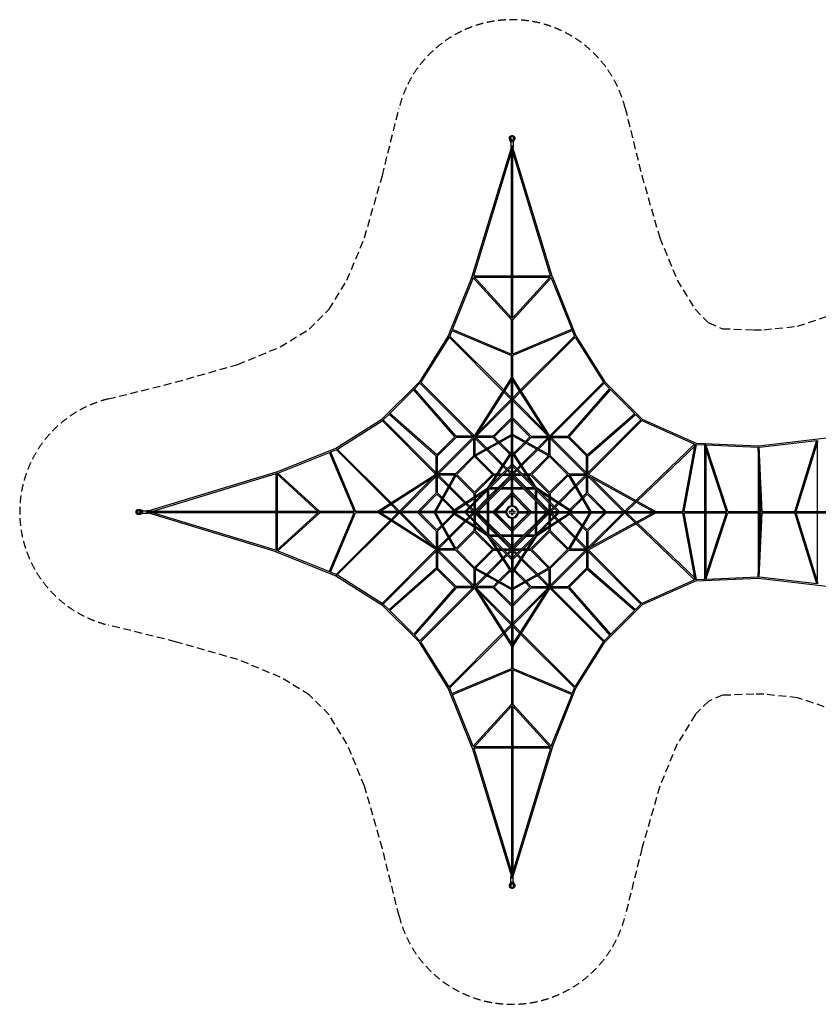
# Model space of a CAD drawing. Units: millimetres. Extents: x -17698 to 9208, y -9208 to 9208.
# Drawn here: x -17698 to -4467, y -8159 to 8159 of the extents above; entities that cross this region are included whole.
import ezdxf

# ---------------------------------------------------------------- set-up
doc = ezdxf.new("R2010")
doc.units = ezdxf.units.MM
doc.header["$LTSCALE"] = 20
doc.linetypes.add('HIDDEN', pattern=[9.525, 6.35, -3.175])
doc.layers.add('2d', color=230, linetype='Continuous')
doc.layers.add('ASTM-Safetyzone', color=64, linetype='HIDDEN')

msp = doc.modelspace()

# ---------------------------------------------------------------- linework, layer by layer
at = {"layer": '2d'}
for p, q in [((-9574, 6203), (-9574, 6203)), ((-9506, 6203), (-9506, 6203)), ((-10201, 3907), (-9552, 6043)), ((-9557, 6132), (-9580, 6182)), ((-9560, 6126), (-9580, 6168)), ((-9571, 6191), (-9548, 6141)), ((-9544, 6162), (-9561, 6194)), ((-9560, 6128), (-9560, 6056)), ((-9560, 6056), (-9560, 6043)), ((-9552, 3212), (-9552, 6056)), ((-9548, 6141), (-9548, 6141)), ((-9548, 6141), (-9532, 6141)), ((-9536, 6162), (-9544, 6162)), ((-9519, 6194), (-9536, 6162)), ((-9532, 6141), (-9509, 6191)), ((-9532, 6141), (-9532, 6141)), ((-9529, 3212), (-9529, 6056)), ((-8879, 3907), (-9528, 6043)), ((-9523, 6132), (-9500, 6182)), ((-9520, 6126), (-9500, 6168)), ((-9520, 6128), (-9520, 6056)), ((-9520, 6056), (-9520, 6043)), ((-10175, 3914), (-9552, 5965)), ((-8905, 3914), (-9529, 5965)), ((-10201, 3907), (-10597, 2919)), ((-10186, 3882), (-10528, 3028)), ((-9552, 3186), (-10191, 3887)), ((-10176, 3914), (-9552, 3914)), ((-9552, 3219), (-10176, 3904)), ((-10166, 3892), (-9552, 3892)), ((-9529, 3914), (-8904, 3914)), ((-8904, 3904), (-9529, 3219)), ((-9529, 3892), (-8914, 3892)), ((-8889, 3887), (-9529, 3186)), ((-8894, 3882), (-8552, 3028)), ((-8879, 3907), (-8483, 2919)), ((-9552, 2615), (-9552, 3189)), ((-9529, 2615), (-9529, 3189)), ((-10537, 3007), (-10573, 2916)), ((-10539, 3008), (-9552, 2593)), ((-10533, 3030), (-9552, 2617)), ((-8547, 3030), (-9529, 2617)), ((-8541, 3008), (-9529, 2593)), ((-8543, 3007), (-8507, 2916)), ((-10597, 2919), (-11076, 2157)), ((-10584, 2895), (-11053, 2151)), ((-9692, 2003), (-10584, 2896)), ((-9679, 2022), (-10574, 2916)), ((-9401, 2022), (-8506, 2916)), ((-9388, 2003), (-8496, 2895)), ((-8496, 2895), (-8027, 2151)), ((-8483, 2919), (-8004, 2157)), ((-9552, 2222), (-9552, 2597)), ((-9529, 2222), (-9529, 2597)), ((-11697, 1536), (-11076, 2157)), ((-11158, 2043), (-11067, 2134)), ((-11068, 2150), (-11072, 2154)), ((-11068, 2134), (-10189, 1256)), ((-11054, 2151), (-10164, 1262)), ((-10169, 1254), (-9551, 2222)), ((-10149, 1246), (-9552, 2182)), ((-9552, 1286), (-9552, 2213)), ((-8911, 1254), (-9529, 2222)), ((-9529, 1286), (-9529, 2213)), ((-8931, 1246), (-9529, 2182)), ((-8026, 2152), (-8916, 1262)), ((-8013, 2134), (-8891, 1256)), ((-8013, 2134), (-7924, 2044)), ((-8004, 2157), (-7384, 1537)), ((-11567, 1634), (-11174, 2027)), ((-10488, 1245), (-11176, 2029)), ((-10468, 1256), (-11160, 2044)), ((-9556, 1867), (-9676, 1987)), ((-9552, 1894), (-9664, 2006)), ((-9529, 1894), (-9416, 2006)), ((-9524, 1867), (-9404, 1987)), ((-8612, 1256), (-7922, 2046)), ((-8592, 1245), (-7907, 2030)), ((-7908, 2029), (-7511, 1632)), ((-9552, 1840), (-10136, 1256)), ((-9555, 1868), (-10099, 1323)), ((-8944, 1256), (-9529, 1840)), ((-8981, 1323), (-9525, 1868)), ((-10785, 948), (-11569, 1636)), ((-8295, 948), (-7509, 1634)), ((-12459, 1057), (-11697, 1536)), ((-12435, 1044), (-11691, 1513)), ((-11690, 1528), (-11694, 1532)), ((-11691, 1514), (-10802, 624)), ((-11674, 1527), (-11583, 1618)), ((-11674, 1528), (-10796, 649)), ((-10796, 928), (-11584, 1620)), ((-9552, 1560), (-9856, 1256)), ((-9552, 1529), (-9836, 1245)), ((-9224, 1256), (-9529, 1560)), ((-9244, 1245), (-9529, 1529)), ((-8284, 928), (-7495, 1617)), ((-7406, 1528), (-8284, 649)), ((-7388, 1514), (-8277, 625)), ((-7496, 1616), (-7406, 1527)), ((-7388, 1514), (-6512, 1126)), ((-7384, 1537), (-6490, 1141)), ((-10787, 947), (-10487, 1247)), ((-10774, 929), (-10469, 1234)), ((-10189, 1234), (-10774, 649)), ((-10173, 1218), (-10758, 633)), ((-10168, 1256), (-10471, 1256)), ((-10173, 1234), (-10470, 1234)), ((-10173, 938), (-10173, 1241)), ((-10165, 944), (-9552, 1286)), ((-10151, 952), (-10151, 1241)), ((-9855, 1234), (-10151, 1234)), ((-9981, 1047), (-10151, 1218)), ((-10150, 928), (-9552, 1261)), ((-9856, 1256), (-10142, 1256)), ((-9855, 1256), (-10142, 1256)), ((-10136, 1234), (-9961, 1058)), ((-9856, 1234), (-9781, 1159)), ((-9836, 1245), (-9761, 1170)), ((-9765, 1142), (-9580, 958)), ((-9745, 1153), (-9568, 977)), ((-9552, 1002), (-9552, 1278)), ((-8915, 944), (-9529, 1286)), ((-9529, 1002), (-9529, 1278)), ((-8930, 928), (-9529, 1261)), ((-9512, 977), (-9335, 1153)), ((-9500, 958), (-9315, 1142)), ((-9319, 1170), (-9244, 1245)), ((-9299, 1159), (-9224, 1234)), ((-9225, 1256), (-8938, 1256)), ((-9225, 1234), (-8929, 1234)), ((-9224, 1256), (-8938, 1256)), ((-8944, 1234), (-9119, 1058)), ((-9099, 1047), (-8929, 1218)), ((-8929, 952), (-8929, 1241)), ((-8912, 1256), (-8609, 1256)), ((-8912, 1256), (-8612, 1256)), ((-8907, 938), (-8907, 1241)), ((-8907, 1234), (-8610, 1234)), ((-8322, 633), (-8907, 1218)), ((-8306, 649), (-8891, 1234)), ((-8611, 1234), (-8306, 929)), ((-8593, 1246), (-8294, 947)), ((-5455, 1097), (-4330, 1228)), ((-5443, 1075), (-4492, 1185)), ((-4854, 11), (-4490, 1191)), ((-4831, 11), (-4469, 1187)), ((-13447, 661), (-12459, 1057)), ((-13422, 646), (-12568, 988)), ((-12570, 993), (-12157, 11)), ((-12548, 999), (-12133, 11)), ((-12547, 997), (-12456, 1033)), ((-11562, 139), (-12456, 1034)), ((-11543, 152), (-12436, 1044)), ((-9703, 770), (-9964, 1031)), ((-9944, 1042), (-9691, 788)), ((-9942, 402), (-9551, 1003)), ((-9552, 784), (-9552, 996)), ((-9138, 402), (-9529, 1003)), ((-9529, 784), (-9529, 996)), ((-9136, 1042), (-9389, 788)), ((-9377, 770), (-9116, 1031)), ((-7488, 192), (-6512, 1127)), ((-7468, 181), (-6509, 1099)), ((-6709, 11), (-6505, 1120)), ((-6687, 11), (-6483, 1121)), ((-6490, 1141), (-5455, 1097)), ((-6483, 1118), (-6353, 1112)), ((-6353, 1112), (-6353, 11)), ((-5989, 11), (-6350, 1114)), ((-6331, 1056), (-6331, 11)), ((-5966, 11), (-6328, 1118)), ((-6326, 1111), (-5466, 1074)), ((-5421, 11), (-5466, 1077)), ((-5466, 1074), (-5466, 11)), ((-5399, 11), (-5444, 1078)), ((-4487, 1126), (-4487, 11)), ((-10796, 628), (-10796, 931)), ((-10774, 633), (-10774, 930)), ((-10173, 939), (-10479, 633)), ((-10162, 918), (-10458, 622)), ((-9867, 622), (-10162, 918)), ((-9847, 633), (-10144, 931)), ((-9882, 453), (-9552, 962)), ((-9564, 942), (-9552, 929)), ((-9552, 961), (-9552, 960)), ((-9198, 453), (-9529, 962)), ((-9529, 960), (-9528, 961)), ((-9529, 929), (-9516, 942)), ((-8936, 931), (-9233, 633)), ((-8918, 918), (-9213, 622)), ((-8622, 622), (-8918, 918)), ((-8601, 633), (-8907, 939)), ((-8306, 633), (-8306, 930)), ((-8284, 629), (-8284, 931)), ((-8284, 630), (-8284, 928)), ((-13447, 661), (-15575, 12)), ((-9551, 785), (-10325, 11)), ((-9552, 753), (-10293, 11)), ((-9634, 701), (-9687, 754)), ((-9675, 773), (-9619, 717)), ((-9567, 633), (-9619, 686)), ((-9603, 701), (-9552, 649)), ((-9552, 594), (-9552, 775)), ((-9529, 785), (-8755, 11)), ((-9529, 594), (-9529, 775)), ((-9529, 753), (-8787, 11)), ((-9477, 701), (-9529, 649)), ((-9513, 633), (-9461, 686)), ((-9405, 773), (-9461, 717)), ((-9446, 701), (-9393, 754)), ((-13454, 635), (-15498, 11)), ((-13454, 636), (-13454, 11)), ((-12759, 11), (-13444, 636)), ((-13432, 626), (-13432, 11)), ((-12726, 11), (-13427, 651)), ((-10794, 629), (-11762, 11)), ((-10786, 609), (-11722, 11)), ((-10863, 559), (-11408, 15)), ((-10796, 596), (-11380, 11)), ((-10484, 625), (-10826, 11)), ((-10468, 610), (-10801, 11)), ((-10796, 315), (-10796, 602)), ((-10478, 633), (-10781, 633)), ((-10492, 611), (-10781, 611)), ((-10774, 315), (-10774, 611)), ((-10774, 596), (-10598, 421)), ((-10758, 611), (-10587, 441)), ((-10471, 604), (-10173, 307)), ((-10458, 622), (-10162, 327)), ((-10162, 327), (-9867, 622)), ((-10151, 307), (-9847, 611)), ((-10135, 11), (-9551, 595)), ((-10103, 11), (-9552, 563)), ((-9847, 633), (-9791, 633)), ((-9847, 611), (-9806, 611)), ((-9780, 611), (-9724, 611)), ((-9773, 405), (-9567, 611)), ((-9765, 633), (-9702, 633)), ((-9552, 595), (-9742, 405)), ((-9693, 611), (-9552, 611)), ((-9671, 633), (-9552, 633)), ((-9552, 89), (-9552, 585)), ((-9529, 633), (-9409, 633)), ((-9529, 633), (-9409, 633)), ((-9529, 611), (-9387, 611)), ((-9338, 405), (-9529, 595)), ((-9529, 595), (-8945, 11)), ((-9529, 89), (-9529, 585)), ((-9529, 563), (-8977, 11)), ((-9513, 611), (-9307, 405)), ((-9378, 633), (-9315, 633)), ((-9378, 633), (-9315, 633)), ((-9356, 611), (-9300, 611)), ((-9289, 633), (-9233, 633)), ((-9289, 633), (-9233, 633)), ((-9274, 611), (-9233, 611)), ((-9233, 611), (-8929, 307)), ((-9213, 622), (-8918, 327)), ((-8918, 327), (-8622, 622)), ((-8907, 307), (-8609, 604)), ((-8612, 610), (-8260, 11)), ((-8602, 633), (-8299, 633)), ((-8596, 625), (-8234, 11)), ((-8587, 611), (-8299, 611)), ((-8489, 444), (-8322, 611)), ((-8477, 425), (-8306, 596)), ((-8306, 315), (-8306, 611)), ((-8295, 609), (-7204, 11)), ((-8287, 630), (-7158, 11)), ((-8284, 315), (-8284, 604)), ((-8284, 316), (-8284, 604)), ((-7700, 11), (-8284, 596)), ((-7673, 15), (-8233, 576)), ((-5444, 554), (-5444, 11)), ((-10582, 404), (-10328, 151)), ((-10571, 424), (-10310, 163)), ((-10543, 11), (-9942, 402)), ((-10502, 11), (-9993, 342)), ((-9945, 201), (-9945, 360)), ((-9942, 402), (-9938, 398)), ((-9923, 255), (-9795, 383)), ((-9923, 224), (-9764, 383)), ((-9923, 223), (-9923, 382)), ((-9922, 383), (-9763, 383)), ((-9900, 405), (-9741, 405)), ((-9732, 383), (-9552, 383)), ((-9710, 405), (-9552, 405)), ((-9529, 405), (-9370, 405)), ((-9529, 383), (-9348, 383)), ((-9339, 405), (-9180, 405)), ((-9317, 383), (-9158, 383)), ((-9157, 224), (-9316, 383)), ((-9285, 383), (-9157, 255)), ((-9157, 382), (-9157, 223)), ((-9142, 398), (-9138, 402)), ((-8537, 11), (-9138, 402)), ((-9135, 360), (-9135, 201)), ((-8578, 11), (-9087, 342)), ((-8770, 163), (-8505, 428)), ((-8752, 151), (-8494, 409)), ((-10796, 316), (-11100, 11)), ((-10785, 296), (-11069, 11)), ((-10710, 221), (-10785, 296)), ((-10699, 241), (-10774, 316)), ((-10517, 28), (-10693, 205)), ((-10498, 40), (-10682, 225)), ((-10173, 307), (-10173, 251)), ((-10173, 225), (-10173, 162)), ((-10151, 307), (-10151, 266)), ((-10151, 240), (-10151, 184)), ((-9945, 233), (-10151, 27)), ((-10135, 11), (-9945, 202)), ((-9945, 11), (-9945, 170)), ((-9923, 11), (-9923, 192)), ((-9552, 315), (-9855, 11)), ((-9552, 284), (-9824, 11)), ((-9811, 11), (-9552, 271)), ((-9811, 11), (-9552, 271)), ((-9225, 11), (-9529, 315)), ((-9225, 11), (-9529, 315)), ((-9256, 11), (-9529, 284)), ((-9529, 271), (-9269, 11)), ((-9157, 192), (-9157, 11)), ((-9135, 233), (-8929, 27)), ((-8945, 11), (-9135, 202)), ((-9135, 170), (-9135, 11)), ((-8929, 307), (-8929, 266)), ((-8929, 240), (-8929, 184)), ((-8907, 307), (-8907, 251)), ((-8907, 307), (-8907, 251)), ((-8907, 225), (-8907, 162)), ((-8907, 225), (-8907, 162)), ((-8390, 232), (-8582, 40)), ((-8378, 213), (-8563, 28)), ((-8306, 316), (-8374, 249)), ((-8295, 296), (-8362, 229)), ((-8011, 11), (-8295, 296)), ((-7980, 11), (-8284, 316)), ((-7673, 15), (-7505, 176)), ((-7645, 11), (-7485, 165)), ((-15736, 34), (-15735, 34)), ((-15727, 21), (-15694, 4)), ((-15673, 8), (-15723, 31)), ((-15665, 17), (-15715, 40)), ((-15659, 20), (-15702, 40)), ((-15694, 4), (-15694, -4)), ((-15673, 8), (-15673, 8)), ((-15673, -8), (-15673, 8)), ((-15669, 0), (-15672, 0)), ((-15660, 20), (-15575, 20)), ((-12753, 11), (-15588, 11)), ((-12155, 11), (-12729, 11)), ((-11762, 11), (-12137, 11)), ((-10826, 11), (-11753, 11)), ((-11434, 11), (-11546, 124)), ((-11407, 16), (-11527, 136)), ((-10542, 11), (-10818, 11)), ((-10324, 11), (-10536, 11)), ((-10500, 11), (-10501, 12)), ((-10469, 11), (-10482, 24)), ((-10134, 11), (-10315, 11)), ((-10313, 135), (-10257, 79)), ((-10294, 147), (-10241, 94)), ((-10241, 63), (-10189, 11)), ((-10226, 79), (-10173, 27)), ((-10173, 131), (-10173, 11)), ((-10151, 153), (-10151, 11)), ((-9629, 11), (-10125, 11)), ((-9552, 11), (-9594, 11)), ((-9552, 54), (-9552, 11)), ((-9529, 11), (-9529, 54)), ((-9486, 11), (-9529, 11)), ((-9451, 11), (-8955, 11)), ((-8946, 11), (-8765, 11)), ((-8929, 153), (-8929, 11)), ((-8907, 131), (-8907, 11)), ((-8907, 131), (-8907, 11)), ((-8854, 79), (-8907, 27)), ((-8839, 63), (-8891, 11)), ((-8786, 147), (-8839, 94)), ((-8767, 135), (-8823, 79)), ((-8756, 11), (-8544, 11)), ((-8598, 24), (-8611, 11)), ((-8579, 12), (-8580, 11)), ((-8538, 11), (-8242, 11)), ((-8235, 11), (-7167, 11)), ((-7158, 11), (-6705, 11)), ((-6691, 11), (-5982, 11)), ((-5968, 11), (-5417, 11)), ((-5403, 11), (-4852, 11)), ((-4837, 11), (-3958, 11)), ((-15736, -34), (-15735, -34)), ((-15694, -4), (-15727, -21)), ((-15723, -31), (-15673, -8)), ((-15665, -17), (-15715, -40)), ((-15659, -20), (-15702, -40)), ((-15673, -8), (-15673, -8)), ((-15660, -20), (-15575, -20)), ((-12753, -12), (-15588, -12)), ((-13447, -661), (-15575, -12)), ((-13454, -635), (-15498, -12)), ((-13454, -12), (-13454, -636)), ((-13444, -636), (-12759, -12)), ((-13432, -12), (-13432, -626)), ((-13427, -651), (-12726, -12)), ((-12155, -12), (-12729, -12)), ((-12570, -993), (-12157, -12)), ((-12548, -999), (-12133, -12)), ((-11562, -139), (-12456, -1034)), ((-11543, -152), (-12436, -1044)), ((-11762, -12), (-12137, -12)), ((-10794, -629), (-11762, -11)), ((-10826, -12), (-11753, -12)), ((-10786, -609), (-11722, -12)), ((-11434, -12), (-11546, -124)), ((-11407, -16), (-11527, -136)), ((-11408, -15), (-10863, -559)), ((-11380, -12), (-10796, -596)), ((-11100, -12), (-10796, -316)), ((-11069, -12), (-10785, -296)), ((-10484, -625), (-10826, -12)), ((-10542, -12), (-10818, -12)), ((-10468, -610), (-10801, -12)), ((-10693, -205), (-10517, -28)), ((-10682, -225), (-10498, -40)), ((-10328, -151), (-10582, -404)), ((-10571, -424), (-10310, -163)), ((-9942, -402), (-10543, -11)), ((-10324, -12), (-10536, -12)), ((-9993, -342), (-10502, -12)), ((-10501, -12), (-10500, -12)), ((-10482, -24), (-10469, -12)), ((-10325, -11), (-9551, -785)), ((-10134, -12), (-10315, -12)), ((-10257, -79), (-10313, -135)), ((-10294, -147), (-10241, -94)), ((-10293, -12), (-9552, -753)), ((-10189, -12), (-10241, -63)), ((-10173, -27), (-10226, -79)), ((-10173, -12), (-10173, -131)), ((-10173, -162), (-10173, -225)), ((-10151, -12), (-10151, -153)), ((-10151, -27), (-9945, -233)), ((-9551, -595), (-10135, -11)), ((-9945, -202), (-10135, -12)), ((-9629, -12), (-10125, -12)), ((-9552, -563), (-10103, -12)), ((-9945, -170), (-9945, -12)), ((-9923, -192), (-9923, -12)), ((-9855, -12), (-9552, -315)), ((-9824, -12), (-9552, -284)), ((-9552, -271), (-9811, -12)), ((-9552, -271), (-9811, -12)), ((-9594, -12), (-9552, -12)), ((-9552, -12), (-9552, -54)), ((-9552, -89), (-9552, -585)), ((-8945, -11), (-9529, -595)), ((-8755, -11), (-9529, -785)), ((-9529, -12), (-9486, -12)), ((-9529, -54), (-9529, -12)), ((-9529, -284), (-9256, -12)), ((-9529, -315), (-9225, -12)), ((-8977, -12), (-9529, -563)), ((-8787, -12), (-9529, -753)), ((-9269, -12), (-9529, -271)), ((-9529, -89), (-9529, -585)), ((-9451, -12), (-8955, -12)), ((-9157, -12), (-9157, -192)), ((-8537, -11), (-9138, -402)), ((-8945, -12), (-9135, -202)), ((-9135, -12), (-9135, -170)), ((-8929, -27), (-9135, -233)), ((-8578, -12), (-9087, -342)), ((-8946, -12), (-8765, -12)), ((-8929, -12), (-8929, -153)), ((-8907, -12), (-8907, -131)), ((-8854, -79), (-8907, -27)), ((-8907, -162), (-8907, -225)), ((-8891, -12), (-8839, -63)), ((-8786, -147), (-8839, -94)), ((-8823, -79), (-8767, -135)), ((-8505, -428), (-8770, -163)), ((-8756, -12), (-8544, -12)), ((-8752, -151), (-8494, -409)), ((-8260, -12), (-8612, -610)), ((-8611, -12), (-8598, -24)), ((-8234, -12), (-8596, -625)), ((-8582, -40), (-8390, -232)), ((-8580, -12), (-8579, -12)), ((-8563, -28), (-8378, -213)), ((-8538, -12), (-8242, -12)), ((-8295, -609), (-7204, -12)), ((-8295, -296), (-8011, -12)), ((-8287, -630), (-7158, -12)), ((-8284, -316), (-7980, -12)), ((-8284, -596), (-7700, -12)), ((-8235, -12), (-7167, -12)), ((-8233, -576), (-7673, -15)), ((-7673, -15), (-7505, -176)), ((-7645, -12), (-7485, -165)), ((-7158, -12), (-6705, -12)), ((-6505, -1120), (-6709, -12)), ((-6691, -12), (-5982, -12)), ((-6483, -1121), (-6687, -12)), ((-6353, -12), (-6353, -1112)), ((-6350, -1114), (-5989, -12)), ((-6331, -12), (-6331, -1056)), ((-6328, -1118), (-5966, -12)), ((-5968, -12), (-5417, -12)), ((-5466, -1077), (-5421, -12)), ((-5466, -12), (-5466, -1074)), ((-5444, -1078), (-5399, -12)), ((-5444, -12), (-5444, -554)), ((-5403, -12), (-4852, -12)), ((-4490, -1191), (-4854, -12)), ((-4837, -12), (-3958, -12)), ((-4468, -1188), (-4831, -12)), ((-4487, -12), (-4487, -1126)), ((-10796, -315), (-10796, -602)), ((-10785, -296), (-10710, -221)), ((-10774, -316), (-10699, -241)), ((-10774, -315), (-10774, -611)), ((-10173, -307), (-10471, -604)), ((-10173, -251), (-10173, -307)), ((-10151, -184), (-10151, -240)), ((-10151, -266), (-10151, -307)), ((-9847, -611), (-10151, -307)), ((-9945, -360), (-9945, -201)), ((-9923, -382), (-9923, -223)), ((-9923, -224), (-9764, -383)), ((-9795, -383), (-9923, -255)), ((-9157, -224), (-9316, -383)), ((-9157, -255), (-9285, -383)), ((-8929, -307), (-9233, -611)), ((-9157, -223), (-9157, -382)), ((-9135, -201), (-9135, -360)), ((-8929, -184), (-8929, -240)), ((-8929, -266), (-8929, -307)), ((-8907, -251), (-8907, -307)), ((-8609, -604), (-8907, -307)), ((-8374, -249), (-8306, -316)), ((-8362, -229), (-8295, -296)), ((-8306, -315), (-8306, -611)), ((-8284, -315), (-8284, -604)), ((-8284, -316), (-8284, -604)), ((-7488, -192), (-6512, -1127)), ((-7468, -181), (-6509, -1099)), ((-10598, -421), (-10774, -596)), ((-10758, -611), (-10587, -441)), ((-10162, -327), (-10458, -622)), ((-9867, -622), (-10162, -327)), ((-9942, -402), (-9938, -398)), ((-9551, -1003), (-9942, -402)), ((-9763, -383), (-9922, -383)), ((-9741, -405), (-9900, -405)), ((-9552, -962), (-9882, -453)), ((-9567, -611), (-9773, -405)), ((-9552, -595), (-9742, -405)), ((-9552, -383), (-9732, -383)), ((-9552, -405), (-9710, -405)), ((-9348, -383), (-9529, -383)), ((-9138, -402), (-9529, -1003)), ((-9338, -405), (-9529, -595)), ((-9370, -405), (-9529, -405)), ((-9198, -453), (-9529, -962)), ((-9307, -405), (-9513, -611)), ((-9180, -405), (-9339, -405)), ((-9158, -383), (-9317, -383)), ((-8918, -327), (-9213, -622)), ((-9138, -402), (-9142, -398)), ((-8622, -622), (-8918, -327)), ((-8322, -611), (-8489, -444)), ((-8477, -425), (-8306, -596)), ((-13422, -646), (-12568, -988)), ((-11691, -1514), (-10802, -624)), ((-11674, -1528), (-10796, -649)), ((-10796, -628), (-10796, -931)), ((-10492, -611), (-10781, -611)), ((-10478, -633), (-10781, -633)), ((-10774, -633), (-10774, -930)), ((-10774, -649), (-10189, -1234)), ((-10758, -633), (-10173, -1218)), ((-10479, -633), (-10173, -939)), ((-10458, -622), (-10162, -918)), ((-10162, -918), (-9867, -622)), ((-10144, -931), (-9847, -633)), ((-9847, -611), (-9806, -611)), ((-9847, -633), (-9791, -633)), ((-9780, -611), (-9724, -611)), ((-9765, -633), (-9702, -633)), ((-9693, -611), (-9552, -611)), ((-9671, -633), (-9552, -633)), ((-9619, -686), (-9567, -633)), ((-9603, -701), (-9552, -649)), ((-9552, -594), (-9552, -775)), ((-9529, -594), (-9529, -775)), ((-9529, -611), (-9387, -611)), ((-9529, -633), (-9409, -633)), ((-9529, -649), (-9477, -701)), ((-9513, -633), (-9461, -686)), ((-9378, -633), (-9315, -633)), ((-9356, -611), (-9300, -611)), ((-9289, -633), (-9233, -633)), ((-9274, -611), (-9233, -611)), ((-9233, -633), (-8936, -931)), ((-9213, -622), (-8918, -918)), ((-8918, -918), (-8622, -622)), ((-8907, -1218), (-8322, -633)), ((-8907, -939), (-8601, -633)), ((-8891, -1234), (-8306, -649)), ((-8602, -633), (-8299, -633)), ((-8587, -611), (-8299, -611)), ((-8306, -633), (-8306, -930)), ((-8284, -629), (-8284, -931)), ((-7406, -1528), (-8284, -649)), ((-7388, -1514), (-8277, -625)), ((-13447, -661), (-12459, -1057)), ((-9703, -770), (-9964, -1031)), ((-9691, -788), (-9944, -1042)), ((-9634, -701), (-9687, -754)), ((-9675, -773), (-9619, -717)), ((-9552, -784), (-9552, -996)), ((-9529, -784), (-9529, -996)), ((-9461, -717), (-9405, -773)), ((-9393, -754), (-9446, -701)), ((-9389, -788), (-9136, -1042)), ((-9116, -1031), (-9377, -770)), ((-10796, -928), (-11584, -1620)), ((-10785, -948), (-11569, -1636)), ((-10487, -1247), (-10787, -947)), ((-10469, -1234), (-10774, -929)), ((-10173, -938), (-10173, -1241)), ((-10165, -944), (-9552, -1286)), ((-10151, -952), (-10151, -1241)), ((-10150, -928), (-9552, -1261)), ((-9580, -958), (-9765, -1142)), ((-9568, -977), (-9745, -1153)), ((-9552, -929), (-9564, -942)), ((-9552, -960), (-9552, -961)), ((-8930, -928), (-9529, -1261)), ((-9516, -942), (-9529, -929)), ((-8915, -944), (-9529, -1286)), ((-9528, -961), (-9529, -960)), ((-9335, -1153), (-9512, -977)), ((-9315, -1142), (-9500, -958)), ((-8929, -952), (-8929, -1241)), ((-8907, -938), (-8907, -1241)), ((-8306, -929), (-8611, -1234)), ((-8294, -947), (-8593, -1246)), ((-8295, -948), (-7509, -1634)), ((-8284, -928), (-7495, -1617)), ((-12547, -997), (-12456, -1033)), ((-12459, -1057), (-11697, -1536)), ((-12435, -1044), (-11691, -1513)), ((-9981, -1047), (-10151, -1218)), ((-9961, -1058), (-10136, -1234)), ((-9552, -1002), (-9552, -1278)), ((-9529, -1002), (-9529, -1278)), ((-8944, -1234), (-9119, -1058)), ((-8929, -1218), (-9099, -1047)), ((-6512, -1126), (-7388, -1514)), ((-6490, -1141), (-7384, -1537)), ((-6490, -1141), (-5455, -1097)), ((-6483, -1118), (-6353, -1112)), ((-6326, -1111), (-5466, -1074)), ((-5455, -1097), (-4330, -1228)), ((-5443, -1075), (-4492, -1185)), ((-10488, -1245), (-11176, -2029)), ((-10468, -1256), (-11160, -2044)), ((-11068, -2134), (-10189, -1256)), ((-11054, -2151), (-10164, -1262)), ((-10168, -1256), (-10471, -1256)), ((-10173, -1234), (-10470, -1234)), ((-10169, -1254), (-9551, -2222)), ((-9855, -1234), (-10151, -1234)), ((-10149, -1246), (-9552, -2182)), ((-9855, -1256), (-10142, -1256)), ((-10136, -1256), (-9552, -1840)), ((-9781, -1159), (-9856, -1234)), ((-9856, -1256), (-9552, -1560)), ((-9761, -1170), (-9836, -1245)), ((-9836, -1245), (-9552, -1529)), ((-9552, -1286), (-9552, -2213)), ((-9529, -1529), (-9244, -1245)), ((-8931, -1246), (-9529, -2182)), ((-8911, -1254), (-9529, -2222)), ((-9529, -1560), (-9224, -1256)), ((-9529, -1840), (-8944, -1256)), ((-9529, -1286), (-9529, -2213)), ((-9244, -1245), (-9319, -1170)), ((-9224, -1234), (-9299, -1159)), ((-9225, -1234), (-8929, -1234)), ((-9225, -1256), (-8938, -1256)), ((-8026, -2152), (-8916, -1262)), ((-8912, -1256), (-8609, -1256)), ((-8907, -1234), (-8610, -1234)), ((-8013, -2134), (-8891, -1256)), ((-8612, -1256), (-7922, -2046)), ((-8592, -1245), (-7907, -2030)), ((-10099, -1323), (-9555, -1868)), ((-9525, -1868), (-8981, -1323)), ((-11697, -1536), (-11076, -2157)), ((-11694, -1532), (-11690, -1528)), ((-11674, -1527), (-11583, -1618)), ((-7384, -1537), (-8004, -2157)), ((-7406, -1527), (-7496, -1616)), ((-11567, -1634), (-11174, -2027)), ((-7511, -1632), (-7908, -2029)), ((-9556, -1867), (-9676, -1987)), ((-9552, -1894), (-9664, -2006)), ((-9529, -1894), (-9416, -2006)), ((-9524, -1867), (-9404, -1987)), ((-11158, -2043), (-11067, -2134)), ((-9692, -2003), (-10584, -2896)), ((-9679, -2022), (-10574, -2916)), ((-9401, -2022), (-8506, -2916)), ((-9388, -2003), (-8496, -2895)), ((-7924, -2044), (-8013, -2134)), ((-10597, -2919), (-11076, -2157)), ((-11072, -2154), (-11068, -2150)), ((-10584, -2895), (-11053, -2151)), ((-9552, -2222), (-9552, -2597)), ((-9529, -2222), (-9529, -2597)), ((-8496, -2895), (-8027, -2151)), ((-8483, -2919), (-8004, -2157)), ((-10539, -3008), (-9552, -2593)), ((-8541, -3008), (-9529, -2593)), ((-10533, -3030), (-9552, -2617)), ((-9552, -2615), (-9552, -3189)), ((-9529, -2615), (-9529, -3189)), ((-8547, -3030), (-9529, -2617)), ((-10201, -3907), (-10597, -2919)), ((-10537, -3007), (-10573, -2916)), ((-8879, -3907), (-8483, -2919)), ((-8543, -3007), (-8507, -2916)), ((-10186, -3882), (-10528, -3028)), ((-8894, -3882), (-8552, -3028)), ((-10191, -3887), (-9552, -3186)), ((-10176, -3904), (-9552, -3219)), ((-9552, -3212), (-9552, -6056)), ((-9529, -3186), (-8889, -3887)), ((-9529, -3212), (-9529, -6056)), ((-9529, -3219), (-8904, -3904)), ((-10201, -3907), (-9552, -6043)), ((-9552, -3914), (-10176, -3914)), ((-10175, -3914), (-9552, -5965)), ((-9552, -3892), (-10166, -3892)), ((-8914, -3892), (-9529, -3892)), ((-8904, -3914), (-9529, -3914)), ((-8905, -3914), (-9529, -5965)), ((-8879, -3907), (-9528, -6043)), ((-9560, -6126), (-9580, -6168)), ((-9557, -6132), (-9580, -6182)), ((-9548, -6141), (-9571, -6191)), ((-9561, -6194), (-9544, -6162)), ((-9560, -6056), (-9560, -6043)), ((-9560, -6128), (-9560, -6056)), ((-9548, -6141), (-9548, -6141)), ((-9532, -6141), (-9548, -6141)), ((-9544, -6162), (-9536, -6162)), ((-9536, -6162), (-9519, -6194)), ((-9532, -6141), (-9532, -6141)), ((-9509, -6191), (-9532, -6141)), ((-9523, -6132), (-9500, -6182)), ((-9520, -6056), (-9520, -6043)), ((-9520, -6128), (-9520, -6056)), ((-9520, -6126), (-9500, -6168)), ((-9574, -6203), (-9574, -6203)), ((-9506, -6203), (-9506, -6203))]:
    msp.add_line(p, q, dxfattribs=at)
for radius, start, end in [(104, 96.3486, 173.6515), (90, 94.8391, 175.1609), (104, 96.3484, 100.0864), (90, 4.8391, 85.1608), (104, 6.3485, 83.6514), (104, 6.3485, 83.6516), (104, 186.3485, 263.6514), (90, 184.8391, 265.1609), (90, 274.8391, 355.1609), (104, 276.3484, 353.6515), (104, 280.0866, 353.6516)]:
    msp.add_arc((-9540, 0), radius, start, end, dxfattribs=at)
for centre, major_axis, ratio, start_param, end_param in [((-9540, 6203), (34, 0), 0.897225, -0.407968, 3.549561), ((-9540, 6128), (20, 0), 0.441574, 0, 3.141593), ((-9540, 6056), (20, 0), 0.441574, -0.958192, 3.141593), ((-9540, 6056), (-20, 0), 0.441574, 0, 0.958192), ((-9540, 6043), (-20, 0), 0.441574, -0.958192, 0), ((-9540, 6043), (-20, 0), 0.441574, 0, 0.799248), ((-9540, 6043), (20, 0), 0.441574, -0.799248, 0.958192), ((-10191, 3903), (-10.7, 4.3), 0.219602, -1.041785, -0.564453), ((-8889, 3903), (-10.7, -4.3), 0.219602, -2.577139, -2.099807), ((-8889, 3903), (-8.13, 7.41), 0.760327, -1.756664, -1.747054), ((-10587, 2913), (-10.7, 4.3), 0.219602, -1.657501, -1.226721), ((-10587, 2913), (-9.73, 6.13), 0.153301, -1.593593, -1.192767), ((-11067, 2150), (-9.73, 6.13), 0.153301, -1.540717, -0.977373), ((-11067, 2150), (-7.78, -7.78), 0.355178, -1.638687, -1.570796), ((-8013, 2150), (-9.73, -6.13), 0.246969, -1.854601, -1.530165), ((-8013, 2150), (-8.13, -8.13), 0.178885, -1.902433, -1.591021), ((-11690, 1527), (6.13, -9.73), 0.153301, -2.164219, -1.600876), ((-11690, 1527), (-7.78, -7.78), 0.355178, -1.570796, -1.502905), ((-7390, 1527), (-8.13, -8.13), 0.178885, -1.780381, -1.527505), ((-7390, 1527), (-4.7, -10.5), 0.091267, -1.830861, -1.563292), ((-12453, 1047), (4.3, -10.7), 0.219602, -1.914872, -1.484092), ((-12453, 1047), (6.13, -9.73), 0.153301, -1.948826, -1.548), ((-13443, 651), (4.3, -10.7), 0.219602, -2.609734, -2.099807), ((-15736, 0), (0, 34), 0.904801, -0.407968, 3.549561), ((-15660, 0), (0, 20), 0.425835, 0, 3.141593), ((-15588, 0), (0, 20), 0.425835, -0.958192, 3.141593), ((-15575, 0), (0, 20), 0.425835, -0.802841, 0.958192), ((-15588, 0), (0, -20), 0.425835, 0, 0.958192), ((-15575, 0), (0, -20), 0.425835, -0.958192, 0), ((-15575, 0), (0, -20), 0.425835, 0, 0.802841), ((-13443, -651), (-4.3, -10.7), 0.219602, -1.041785, -0.531859), ((-13443, -651), (7.41, -8.13), 0.760327, -1.401802, -1.384929), ((-12453, -1047), (-6.13, -9.73), 0.153301, -1.593593, -1.192767), ((-12453, -1047), (-4.3, -10.7), 0.219602, -1.657501, -1.226721), ((-6342, -1125), (10.5, -3.4), 0.69235, -1.607645, -0.976234), ((-11690, -1527), (-6.13, -9.73), 0.153301, -1.540717, -0.977373), ((-11690, -1527), (7.78, -7.78), 0.355178, -1.638687, -1.570796), ((-11067, -2150), (9.73, 6.13), 0.153301, -2.164219, -1.600876), ((-11067, -2150), (7.78, -7.78), 0.355178, -1.570796, -1.502905), ((-8013, -2150), (9.73, -6.13), 0.246969, -1.611427, -1.286992), ((-10587, -2913), (9.73, 6.13), 0.153301, -1.948826, -1.548), ((-10587, -2913), (10.7, 4.3), 0.219602, -1.914872, -1.484092), ((-10191, -3903), (10.7, 4.3), 0.219602, -2.57714, -2.099807), ((-10191, -3903), (8.13, -7.41), 0.760327, -1.756664, -1.747054), ((-8889, -3903), (10.7, -4.3), 0.219602, -1.041785, -0.564453), ((-9540, -6043), (-20, 0), 0.441574, -0.799248, 0.958192), ((-9540, -6043), (20, 0), 0.441574, 0, 0.799248), ((-9540, -6203), (-34, 0), 0.897225, -0.407968, 3.549561), ((-9540, -6056), (-20, 0), 0.441574, -0.958192, 3.141593), ((-9540, -6128), (-20, 0), 0.441574, 0, 3.141593), ((-9540, -6043), (20, 0), 0.441574, -0.958192, 0), ((-9540, -6056), (20, 0), 0.441574, 0, 0.958192)]:
    msp.add_ellipse(centre, major_axis=major_axis, ratio=ratio, start_param=start_param, end_param=end_param, dxfattribs=at)
at = {"layer": '2d', "extrusion": (0, 0, -1)}
for centre, major_axis, ratio, start_param, end_param in [((-9540, 6203), (-23.1, 0), 0.897225, -0.431647, 3.57324), ((-9540, 6201), (-23.1, 0), 0.897225, 0.033319, 3.108274), ((-9540, 6121), (0, 24.9), 0, 0.730023, 0.9086), ((-10191, 3903), (11, -3.3), 0.340569, -2.553136, -2.030469), ((-10191, 3903), (8.13, 7.41), 0.760327, -1.756664, -1.747054), ((-8889, 3903), (11, 3.3), 0.340569, -1.111123, -0.588457), ((-9540, 3190), (-11.5, 0), 0.555197, 0.337889, 2.803703), ((-9540, 3190), (-11.5, 0), 0.551433, 0.335399, 2.806194), ((-10587, 2913), (10.2, -4.1), 0.219602, -1.875459, -1.81361), ((-10587, 2913), (7.78, 7.78), 0.306537, -1.481629, -1.46941), ((-12453, 1047), (-4.1, 10.2), 0.219602, -1.327982, -1.266133), ((-12453, 1047), (7.78, 7.78), 0.306537, -1.672183, -1.659963), ((-6342, 1125), (10.5, 3.4), 0.69235, -1.607645, -0.976234), ((-13443, 651), (-3.4, 11), 0.347807, -1.116264, -0.555895), ((-13443, 651), (7.41, 8.13), 0.760327, -1.401802, -1.384929), ((-9540, 590), (11.5, 0), 0.887277, -2.610186, -0.531406), ((-9540, 590), (11.5, 0), 0.903278, -2.6165, -0.525092), ((-15736, 0), (0, -23.1), 0.904801, -0.431647, 3.57324), ((-15734, 0), (0, -23.1), 0.904801, 0.031862, 3.109731), ((-12730, 0), (0, -11.5), 0.559619, 0.340872, 2.80072), ((-12730, 0), (0, -11.5), 0.551433, 0.335399, 2.806194), ((-10130, 0), (0, 11.5), 0.903278, -2.6165, -0.525092), ((-10130, 0), (0, 11.5), 0.887277, -2.610186, -0.531406), ((-8950, 0), (0, -11.5), 0.887277, -2.610186, -0.531407), ((-8950, 0), (0, -11.5), 0.903278, -2.6165, -0.525092), ((-9540, -590), (-11.5, 0), 0.887277, -2.610187, -0.531407), ((-9540, -590), (-11.5, 0), 0.903278, -2.6165, -0.525092), ((-13443, -651), (3.4, 11), 0.347807, -2.585698, -2.025329), ((-12453, -1047), (4.1, 10.2), 0.219602, -1.875459, -1.81361), ((-12453, -1047), (-7.78, 7.78), 0.306537, -1.481629, -1.46941), ((-7390, -1527), (-8.13, 8.13), 0.178885, -1.780381, -1.527505), ((-7390, -1527), (-4.7, 10.5), 0.091267, -1.830861, -1.563292), ((-8013, -2150), (-8.13, 8.13), 0.178885, -1.902433, -1.591021), ((-10587, -2913), (-10.2, -4.1), 0.219602, -1.327982, -1.266133), ((-10587, -2913), (-7.78, 7.78), 0.306537, -1.672183, -1.659963), ((-9540, -3190), (11.5, 0), 0.555197, 0.337889, 2.803703), ((-9540, -3190), (11.5, 0), 0.551433, 0.335399, 2.806194), ((-10191, -3903), (-11, -3.3), 0.340569, -1.111123, -0.588456), ((-8889, -3903), (-11, 3.3), 0.340569, -2.553136, -2.030469), ((-8889, -3903), (-8.13, -7.41), 0.760327, -1.756664, -1.747054), ((-9540, -6203), (23.1, 0), 0.897225, -0.431647, 3.57324), ((-9540, -6121), (0, -24.9), 0, 0.730022, 0.9086), ((-9540, -6201), (23.1, 0), 0.897225, 0.033319, 3.108274)]:
    msp.add_ellipse(centre, major_axis=major_axis, ratio=ratio, start_param=start_param, end_param=end_param, dxfattribs=at)
at = {"layer": '2d'}
for points, knots in [([(-9580, 6182), (-9581, 6183), (-9581, 6185), (-9582, 6189), (-9583, 6190), (-9583, 6194), (-9583, 6196), (-9584, 6199), (-9583, 6201), (-9583, 6205), (-9583, 6207), (-9581, 6210), (-9581, 6212), (-9579, 6215), (-9578, 6217), (-9576, 6220), (-9575, 6221), (-9573, 6224), (-9572, 6226), (-9569, 6228), (-9567, 6229), (-9564, 6231), (-9562, 6232), (-9559, 6234), (-9557, 6235), (-9553, 6236), (-9551, 6237), (-9548, 6237), (-9546, 6238), (-9542, 6238), (-9541, 6238), (-9540, 6238)], [0.010577, 0.010577, 0.010577, 0.010577, 5.825768, 5.825768, 11.631266, 11.631266, 17.418696, 17.418696, 23.196021, 23.196021, 28.972703, 28.972703, 34.758257, 34.758257, 40.560819, 40.560819, 46.386031, 46.386031, 52.236467, 52.236467, 58.111714, 58.111714, 64.00901, 64.00901, 69.924195, 69.924195, 75.852665, 75.852665, 81.790064, 81.790064, 85.38042, 85.38042, 85.38042, 85.38042]), ([(-9540, 6238), (-9538, 6238), (-9536, 6238), (-9532, 6237), (-9530, 6237), (-9526, 6236), (-9524, 6235), (-9521, 6234), (-9519, 6233), (-9516, 6231), (-9514, 6230), (-9511, 6228), (-9509, 6227), (-9507, 6224), (-9506, 6222), (-9503, 6220), (-9502, 6218), (-9500, 6215), (-9500, 6213), (-9498, 6210), (-9498, 6208), (-9497, 6204), (-9497, 6202), (-9497, 6200), (-9496, 6199), (-9496, 6196), (-9497, 6194), (-9497, 6191), (-9498, 6189), (-9499, 6185), (-9499, 6183), (-9500, 6182)], [0, 0, 0, 0, 5.953581, 5.953581, 11.897592, 11.897592, 17.838545, 17.838545, 23.772942, 23.772942, 29.696719, 29.696719, 35.605305, 35.605305, 41.494094, 41.494094, 47.359294, 47.359294, 53.198965, 53.198965, 59.013929, 59.013929, 64.808194, 64.808194, 67.614291, 67.614291, 73.39721, 73.39721, 79.174147, 79.174147, 85.368685, 85.368685, 85.368685, 85.368685]), ([(-9580, 6168), (-9581, 6170), (-9581, 6172), (-9582, 6175), (-9583, 6177), (-9583, 6181), (-9583, 6183), (-9584, 6186), (-9583, 6188), (-9583, 6190), (-9583, 6191), (-9583, 6191)], [0.010577, 0.010577, 0.010577, 0.010577, 5.825768, 5.825768, 11.631266, 11.631266, 17.418696, 17.418696, 23.196021, 23.196021, 24.818172, 24.818172, 24.818172, 24.818172]), ([(-9497, 6191), (-9497, 6190), (-9497, 6189), (-9497, 6186), (-9496, 6186), (-9496, 6183), (-9497, 6181), (-9497, 6177), (-9498, 6176), (-9499, 6172), (-9499, 6170), (-9500, 6168)], [60.560774, 60.560774, 60.560774, 60.560774, 64.808194, 64.808194, 67.614291, 67.614291, 73.39721, 73.39721, 79.174147, 79.174147, 85.368685, 85.368685, 85.368685, 85.368685]), ([(-15771, 0), (-15771, 2), (-15771, 4), (-15771, 8), (-15770, 10), (-15769, 14), (-15769, 16), (-15767, 19), (-15766, 21), (-15764, 24), (-15763, 26), (-15761, 29), (-15760, 30), (-15757, 33), (-15756, 34), (-15753, 37), (-15751, 38), (-15748, 40), (-15746, 40), (-15743, 42), (-15741, 42), (-15737, 43), (-15735, 43), (-15733, 43), (-15732, 44), (-15729, 44), (-15727, 43), (-15724, 43), (-15722, 42), (-15718, 41), (-15716, 41), (-15715, 40)], [0, 0, 0, 0, 5.951158, 5.951158, 11.892743, 11.892743, 17.831294, 17.831294, 23.763414, 23.763414, 29.68528, 29.68528, 35.592723, 35.592723, 41.481657, 41.481657, 47.348818, 47.348818, 53.192651, 53.192651, 59.014064, 59.014064, 64.81677, 64.81677, 67.664868, 67.664868, 73.457927, 73.457927, 79.244949, 79.244949, 85.41281, 85.41281, 85.41281, 85.41281]), ([(-15724, 43), (-15723, 43), (-15722, 43), (-15720, 43), (-15719, 44), (-15716, 44), (-15714, 43), (-15711, 43), (-15709, 42), (-15705, 41), (-15704, 41), (-15702, 40)], [60.894603, 60.894603, 60.894603, 60.894603, 64.81677, 64.81677, 67.664868, 67.664868, 73.457927, 73.457927, 79.244949, 79.244949, 85.41281, 85.41281, 85.41281, 85.41281]), ([(-15715, -40), (-15716, -41), (-15718, -41), (-15721, -42), (-15723, -43), (-15727, -43), (-15729, -43), (-15732, -44), (-15734, -43), (-15738, -43), (-15740, -43), (-15743, -41), (-15745, -41), (-15748, -39), (-15750, -38), (-15753, -36), (-15755, -35), (-15757, -33), (-15759, -32), (-15761, -29), (-15762, -27), (-15765, -24), (-15766, -22), (-15767, -19), (-15768, -17), (-15769, -13), (-15770, -11), (-15771, -8), (-15771, -6), (-15771, -2), (-15771, -1), (-15771, 0)], [0.009738, 0.009738, 0.009738, 0.009738, 5.831813, 5.831813, 11.644441, 11.644441, 17.440826, 17.440826, 23.228173, 23.228173, 29.014987, 29.014987, 34.809821, 34.809821, 40.620014, 40.620014, 46.45072, 46.45072, 52.304392, 52.304392, 58.180837, 58.180837, 64.077735, 64.077735, 69.991455, 69.991455, 75.917862, 75.917862, 81.852936, 81.852936, 85.423604, 85.423604, 85.423604, 85.423604]), ([(-15702, -40), (-15703, -41), (-15705, -41), (-15709, -42), (-15711, -43), (-15714, -43), (-15716, -43), (-15720, -44), (-15721, -43), (-15724, -43), (-15724, -43), (-15724, -43)], [0.009738, 0.009738, 0.009738, 0.009738, 5.831813, 5.831813, 11.644441, 11.644441, 17.440826, 17.440826, 23.228173, 23.228173, 24.527649, 24.527649, 24.527649, 24.527649]), ([(-9583, -6191), (-9583, -6190), (-9583, -6189), (-9583, -6186), (-9584, -6186), (-9584, -6183), (-9583, -6181), (-9583, -6177), (-9582, -6176), (-9581, -6172), (-9581, -6170), (-9580, -6168)], [60.560774, 60.560774, 60.560774, 60.560774, 64.808194, 64.808194, 67.614291, 67.614291, 73.39721, 73.39721, 79.174147, 79.174147, 85.368685, 85.368685, 85.368685, 85.368685]), ([(-9540, -6238), (-9542, -6238), (-9544, -6238), (-9548, -6237), (-9550, -6237), (-9554, -6236), (-9556, -6235), (-9559, -6234), (-9561, -6233), (-9564, -6231), (-9566, -6230), (-9569, -6228), (-9571, -6227), (-9573, -6224), (-9574, -6222), (-9577, -6220), (-9578, -6218), (-9580, -6215), (-9580, -6213), (-9582, -6210), (-9582, -6208), (-9583, -6204), (-9583, -6202), (-9583, -6200), (-9584, -6199), (-9584, -6196), (-9583, -6194), (-9583, -6191), (-9582, -6189), (-9581, -6185), (-9581, -6183), (-9580, -6182)], [0, 0, 0, 0, 5.953581, 5.953581, 11.897592, 11.897592, 17.838545, 17.838545, 23.772942, 23.772942, 29.696719, 29.696719, 35.605305, 35.605305, 41.494094, 41.494094, 47.359294, 47.359294, 53.198965, 53.198965, 59.013929, 59.013929, 64.808194, 64.808194, 67.614291, 67.614291, 73.39721, 73.39721, 79.174147, 79.174147, 85.368685, 85.368685, 85.368685, 85.368685]), ([(-9500, -6182), (-9499, -6183), (-9499, -6185), (-9498, -6189), (-9497, -6190), (-9497, -6194), (-9497, -6196), (-9496, -6199), (-9497, -6201), (-9497, -6205), (-9497, -6207), (-9499, -6210), (-9499, -6212), (-9501, -6215), (-9502, -6217), (-9504, -6220), (-9505, -6221), (-9507, -6224), (-9508, -6226), (-9511, -6228), (-9513, -6229), (-9516, -6231), (-9518, -6232), (-9521, -6234), (-9523, -6235), (-9527, -6236), (-9529, -6237), (-9532, -6237), (-9534, -6238), (-9538, -6238), (-9539, -6238), (-9540, -6238)], [0.010577, 0.010577, 0.010577, 0.010577, 5.825768, 5.825768, 11.631266, 11.631266, 17.418696, 17.418696, 23.196021, 23.196021, 28.972703, 28.972703, 34.758257, 34.758257, 40.560819, 40.560819, 46.386031, 46.386031, 52.236467, 52.236467, 58.111714, 58.111714, 64.00901, 64.00901, 69.924195, 69.924195, 75.852665, 75.852665, 81.790064, 81.790064, 85.38042, 85.38042, 85.38042, 85.38042]), ([(-9500, -6168), (-9499, -6170), (-9499, -6172), (-9498, -6175), (-9497, -6177), (-9497, -6181), (-9497, -6183), (-9496, -6186), (-9497, -6188), (-9497, -6190), (-9497, -6191), (-9497, -6191)], [0.010577, 0.010577, 0.010577, 0.010577, 5.825768, 5.825768, 11.631266, 11.631266, 17.418696, 17.418696, 23.196021, 23.196021, 24.818172, 24.818172, 24.818172, 24.818172])]:
    msp.add_open_spline(points, degree=3, knots=knots, dxfattribs=at)
at = {"layer": 'ASTM-Safetyzone'}
msp.add_lwpolyline([(-4187, -3287), (-4811, -3078), (-5370, -3020), (-5537, -3020), (-6056, -3038), (-6282, -3134), (-6508, -3360), (-6804, -3842), (-7095, -4546), (-7390, -5576), (-7667, -6693, -0.782273), (-11413, -6693), (-11690, -5576), (-11985, -4546), (-12276, -3842), (-12572, -3360), (-12900, -3032), (-13382, -2736), (-14086, -2445), (-15116, -2150), (-16233, -1873, -0.782273), (-16233, 1873), (-15116, 2150), (-14086, 2445), (-13382, 2736), (-12900, 3032), (-12572, 3360), (-12276, 3842), (-11985, 4546), (-11690, 5576), (-11413, 6693, -0.782273), (-7667, 6693), (-7390, 5576), (-7095, 4546), (-6804, 3842), (-6508, 3360), (-6282, 3134), (-6056, 3038), (-5537, 3020), (-5370, 3020), (-4811, 3078), (-4187, 3287)], format="xyb", dxfattribs=at)

doc.saveas('drawing.dxf')
